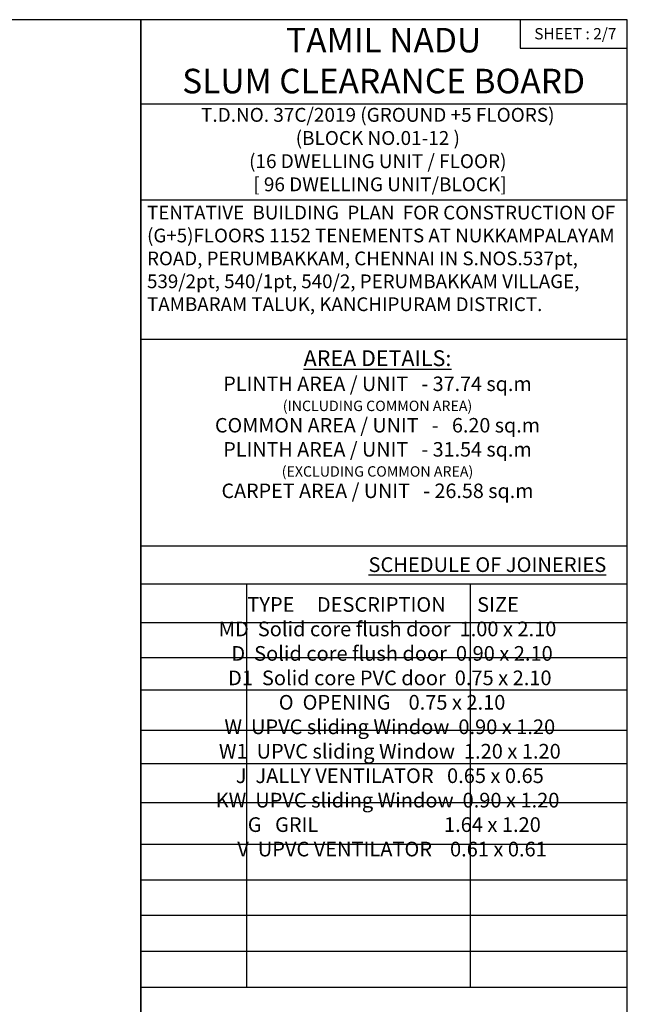
# Model space of a CAD drawing. Units: metres. Extents: x -570405 to 156104, y -14093 to 9668.
# Drawn here: x -9776 to -9734, y -5164 to -5096 of the extents above; entities that cross this region are included whole.
import ezdxf

# ---------------------------------------------------------------- set-up
doc = ezdxf.new("R2010")
doc.units = ezdxf.units.M
for name, color, linetype in [('Cluster', 3, 'Continuous'), ('Sheet', 5, 'Continuous'), ('TEMPLATE', 7, 'Continuous'), ('Text', 122, 'Continuous'), ('Wall', 1, 'Continuous')]:
    doc.layers.add(name, color=color, linetype=linetype)
doc.styles.add('Meter', font='times.ttf', dxfattribs={"height": 1.5})

msp = doc.modelspace()

# ---------------------------------------------------------------- linework, layer by layer
at = {"layer": 'Cluster', "ltscale": 2}
msp.add_line((-9768.001, -5096.093), (-9768.001, -5214.893), dxfattribs=at)
at = {"layer": 'Sheet', "color": 6}
msp.add_lwpolyline([(-9902.401, -5214.893), (-9734.401, -5214.893), (-9734.401, -5096.093), (-9902.401, -5096.093), (-9902.401, -5214.893)], dxfattribs=at)
at = {"layer": 'TEMPLATE'}
for p, q in [((-9741.803, -5096.093), (-9741.803, -5098.069)), ((-9741.803, -5098.069), (-9734.401, -5098.069)), ((-9768.001, -5101.901), (-9734.401, -5101.901)), ((-9768.001, -5108.556), (-9734.401, -5108.556)), ((-9768.001, -5118.186), (-9734.401, -5118.186)), ((-9768.001, -5132.478), (-9734.401, -5132.478)), ((-9754.218, -5132.478), (-9734.401, -5132.478)), ((-9768.001, -5135.094), (-9734.401, -5135.094)), ((-9760.712, -5135.094), (-9760.712, -5162.984)), ((-9745.251, -5135.094), (-9745.251, -5162.984)), ((-9768.001, -5137.773), (-9734.401, -5137.773)), ((-9768.001, -5140.19), (-9734.401, -5140.19)), ((-9768.001, -5142.417), (-9734.401, -5142.417)), ((-9768.001, -5145.207), (-9734.401, -5145.207)), ((-9768.001, -5147.524), (-9734.401, -5147.524)), ((-9768.001, -5150.227), (-9734.401, -5150.227)), ((-9768.001, -5153.092), (-9734.401, -5153.092)), ((-9768.001, -5155.574), (-9734.401, -5155.574)), ((-9768.001, -5158.019), (-9734.401, -5158.019)), ((-9768.001, -5160.502), (-9734.401, -5160.502)), ((-9768.001, -5162.984), (-9734.401, -5162.984))]:
    msp.add_line(p, q, dxfattribs=at)
at = {"layer": 'Wall', "ltscale": 2}
msp.add_line((-9768.001, -5214.893), (-9768.001, -5096.093), dxfattribs=at)
msp.add_line((-9768.001, -5214.893), (-9768.001, -5096.093), dxfattribs=at)

# ---------------------------------------------------------------- texts
at = {"layer": 'Text', "attachment_point": 2, "style": 'Meter'}
for s, width, insert, char_height in [('TAMIL NADU \\PSLUM CLEARANCE BOARD', 78.00255, (-9751.233, -5096.658), 1.69697), ('SHEET : 2/7', 6.75289, (-9737.991, -5096.674), 0.77995), ('T.D.NO. 37C/2019 (GROUND +5 FLOORS)  \\P(BLOCK NO.01-12 )\\P(16 DWELLING UNIT / FLOOR) \\P [ 96 DWELLING UNIT/BLOCK] ', 26.83114, (-9751.636, -5102.192), 0.96057), ('{\\fTimes New Roman|b1|i0|c0|p18;\\H1.0909x;\\LAREA DETAILS:\\P}PLINTH AREA / UNIT^I^I^I- 37.74 sq.m\\P{\\H0.71914x;(INCLUDING COMMON AREA)\\P}COMMON AREA / UNIT^I^I^I-   6.20 sq.m\\PPLINTH AREA / UNIT^I^I^I- 31.54 sq.m\\P{\\H0.71914x;(EXCLUDING COMMON AREA)\\P}CARPET AREA / UNIT^I^I^I- 26.58 sq.m', 31.80218, (-9751.657, -5118.95), 1), ('{\\fTimes New Roman|b1|i0|c0|p18;\\H1.0909x;\\LSCHEDULE OF JOINERIES}', 31.13241, (-9744.067, -5133.263), 0.9331), ('{\\fTimes New Roman|b1|i0|c0|p18;\\H1.0909x;TYPE ^I   DESCRIPTION^I      SIZE\\P\\fTimes New Roman|b0|i0|c0|p18;  MD^I^ISolid core flush door^I 1.00 x 2.10\\H1.8882x; \\H0.52959x;\\P    D^I^ISolid core flush door^I 0.90 x 2.10\\H1.6123x; \\H0.62022x;\\P   D1^I^ISolid core PVC door^I 0.75 x 2.10^I   \\H1.7043x; \\H0.58675x;\\P    O^I^IOPENING^I^I^I 0.75 x 2.10^I \\H1.6484x; \\H0.60664x;\\P   W^I^IUPVC sliding Window^I 0.90 x 1.20\\H1.6702x; \\H0.59873x;\\P   W1^I^IUPVC sliding Window^I 1.20 x 1.20\\H1.685x; \\H0.59346x;\\P   J^I^IJALLY VENTILATOR ^I 0.65 x 0.65\\H1.6548x; \\H0.60429x;\\P  KW^I^IUPVC sliding Window^I 0.90 x 1.20\\H1.6681x; \\H0.5995x;\\P     G^I^I GRIL                ^I           1.64 x 1.20\\H1.6605x; \\H0.60223x;\\P    V^I^IUPVC VENTILATOR    0.61 x 0.61\\H1.6409x; \\H0.60941x;\\P  \\H1.6475x; }', 31.46983, (-9751.271, -5136.02), 0.93)]:
    msp.add_mtext_dynamic_manual_height_columns(s, width=width, gutter_width=3.5, heights=[0], dxfattribs=dict(at, insert=insert, char_height=char_height))
at = {"layer": 'Text', "insert": (-9767.576, -5108.956), "char_height": 0.95, "width": 33.59999, "attachment_point": 1, "style": 'Meter'}
msp.add_mtext('\\A1;TENTATIVE  BUILDING  PLAN  FOR CONSTRUCTION OF  (G+5)FLOORS 1152 TENEMENTS AT NUKKAMPALAYAM ROAD, PERUMBAKKAM, CHENNAI IN S.NOS.537pt, 539/2pt, 540/1pt, 540/2, PERUMBAKKAM VILLAGE, TAMBARAM TALUK, KANCHIPURAM DISTRICT.', dxfattribs=at)

doc.saveas('drawing.dxf')
